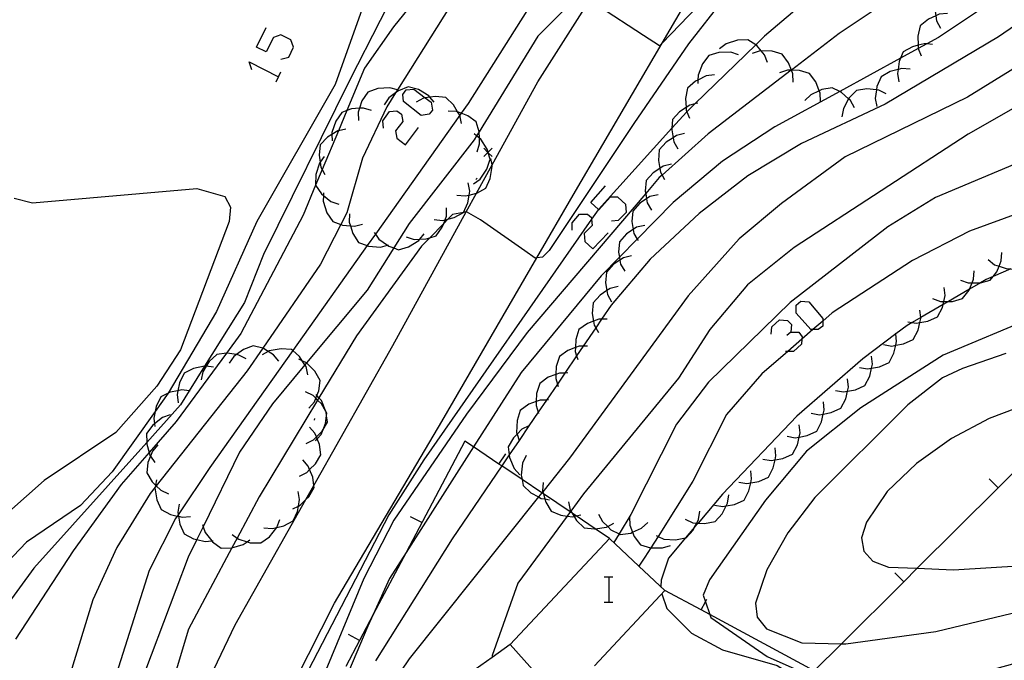
# Model space of a CAD drawing. Units: inches. Extents: x 656349 to 660060, y 4159417 to 4161134.
# Drawn here: x 656963 to 657022, y 4160667 to 4160705 of the extents above; entities that cross this region are included whole.
import ezdxf

# ---------------------------------------------------------------- set-up
doc = ezdxf.new("R2010")
doc.units = ezdxf.units.IN
doc.header["$MEASUREMENT"] = 0
doc.layers.add('Cartografia', color=7, linetype='Continuous')

msp = doc.modelspace()

# ---------------------------------------------------------------- linework, layer by layer
at = {"layer": 'Cartografia', "color": 7, "linetype": 'Continuous'}
for points in [[(656992.273, 4160719.2), (656983.152, 4160701.36), (656977.972, 4160690.87), (656976.822, 4160688), (656974.419, 4160684.161), (656973.497, 4160682.688), (656972.972, 4160681.85), (656970.951, 4160679.596), (656964.172, 4160672.04), (656962.282, 4160669.46)], [(657053.173, 4160714.879), (657045.323, 4160699.929), (657044.154, 4160698.022), (657043.173, 4160696.419), (657040.482, 4160693.619), (657038.802, 4160692.779), (657038.518, 4160692.686), (657030.017, 4160689.901), (657029.462, 4160689.719), (657024.352, 4160687.149), (657018.802, 4160684.839), (657013.862, 4160681.66), (657010.582, 4160679.07), (657008.122, 4160676.13), (657004.752, 4160671.34), (657004.372, 4160670.42), (657004.513, 4160670.014), (657004.778, 4160669.253)], [(656993.933, 4160713.35), (656986.012, 4160700.756), (656985.901, 4160700.581), (656985.372, 4160699.74), (656983.912, 4160696.66), (656982.972, 4160693.37), (656982.612, 4160692.667), (656981.392, 4160690.29), (656977.921, 4160685.241), (656976.992, 4160683.89), (656971.517, 4160676.99), (656971.451, 4160676.906), (656971.152, 4160676.53), (656969.162, 4160673.29), (656967.712, 4160670.14), (656966.152, 4160665.04)], [(656998.213, 4160712.51), (656990.262, 4160699.95), (656989.844, 4160699.36), (656989.754, 4160699.233), (656984.687, 4160692.094), (656984.2, 4160691.407), (656979.727, 4160685.103), (656974.742, 4160678.08), (656972.837, 4160675.25), (656972.785, 4160675.172), (656972.682, 4160675.02), (656971.092, 4160671.9), (656968.852, 4160664.84)], [(657047.503, 4160711.289), (657041.203, 4160704.159), (657035.893, 4160699.519), (657033.202, 4160697.579), (657030.192, 4160695.859), (657020.372, 4160692.269), (657016.952, 4160690.52), (657012.132, 4160687.37), (657011.56, 4160686.871), (657010.975, 4160686.363), (657010.313, 4160685.788), (657009.465, 4160685.05), (657007.912, 4160683.7), (657005.782, 4160681.26), (657003.762, 4160677.27), (657001.668, 4160673.947), (657001.241, 4160673.269), (657000.882, 4160672.7), (657000.523, 4160672.171), (657000.522, 4160672.17)], [(656990.063, 4160709.85), (656985.782, 4160704.54), (656984.042, 4160702.06), (656982.978, 4160699.522), (656982.469, 4160698.309), (656981.489, 4160695.973), (656981.093, 4160695.029), (656980.342, 4160693.24), (656976.612, 4160686.13), (656975.739, 4160684.945), (656972.712, 4160680.84), (656971.091, 4160678.987), (656969.412, 4160677.07), (656966.522, 4160673.09), (656963.072, 4160667.78)], [(657020.008, 4160709.129), (657012.542, 4160704.14), (657009.683, 4160701.95), (657009.675, 4160701.943), (657004.682, 4160698.12), (657001.907, 4160695.646), (657001.742, 4160695.5), (657000.926, 4160694.542), (656993.802, 4160686.19), (656990.152, 4160681.29), (656985.792, 4160674.92), (656983.992, 4160671.42), (656981.372, 4160665.09)], [(657013.253, 4160708.39), (657008.072, 4160703.98), (657007.538, 4160703.462), (657003.875, 4160699.917), (657003.432, 4160699.49), (657003.397, 4160699.45), (657002.501, 4160698.457), (656998.097, 4160693.577), (656998.072, 4160693.55), (656997.679, 4160692.986), (656987.592, 4160678.54), (656985.502, 4160675.25), (656980.062, 4160664.78)], [(656984.702, 4160707.88), (656982.272, 4160701.08), (656977.572, 4160692.86), (656975.132, 4160687.46), (656972.232, 4160682.54), (656971.452, 4160681.447), (656968.872, 4160677.83), (656966.962, 4160675.81), (656963.722, 4160673.61), (656962.102, 4160671.93)], [(657035.573, 4160707.819), (657029.663, 4160703.449), (657020.292, 4160698.109), (657009.842, 4160691.3), (657007.042, 4160689.06), (657004.772, 4160686.38), (657002.902, 4160683.45), (656997.192, 4160676.5), (656996.431, 4160675.466), (656996.393, 4160675.415), (656996.214, 4160675.172), (656993.252, 4160671.15), (656991.712, 4160666.79), (656991.702, 4160666.681), (656991.702, 4160666.68)], [(657031.203, 4160707.079), (657020.262, 4160700.319), (657012.912, 4160696.73), (657009.092, 4160693.94), (657006.552, 4160691.82), (657003.482, 4160688.39), (656996.352, 4160678.64), (656994.741, 4160676.624), (656994.69, 4160676.56), (656994.494, 4160676.315), (656986.722, 4160666.59), (656985.142, 4160664.26), (656984.626, 4160662.936), (656984.202, 4160661.85), (656984.134, 4160660.306), (656984.092, 4160659.37), (656984.482, 4160656.25), (656985.152, 4160654.28), (656986.702, 4160651.86), (656986.904, 4160651.701), (656988.232, 4160650.66), (656993.933, 4160649.032), (656993.942, 4160649.03)], [(657026.973, 4160707.279), (657022.123, 4160703.949), (657015.312, 4160699.909), (657010.282, 4160697.54), (657007.062, 4160695.59), (657004.132, 4160693.33), (657001.202, 4160690.6), (656998.852, 4160687.84), (656998.276, 4160686.993), (656997.923, 4160686.474), (656997.174, 4160685.374), (656996.774, 4160684.787), (656996.073, 4160683.756), (656995.626, 4160683.099), (656994.971, 4160682.137), (656994.47, 4160681.401), (656993.915, 4160680.586), (656993.321, 4160679.714), (656992.732, 4160678.848), (656992.278, 4160678.181), (656989.302, 4160673.81), (656984.692, 4160666.48)], [(657019.903, 4160707.179), (657019.413, 4160707.079), (657019.209, 4160706.953), (657018.803, 4160706.699), (657018.363, 4160706.239), (657018.293, 4160705.619), (657018.351, 4160705.202), (657018.393, 4160704.899), (657018.633, 4160704.459)], [(657005.593, 4160706.22), (657003.492, 4160703.53), (657000.212, 4160698.75), (656995.122, 4160691.12), (656994.732, 4160690.72), (656994.387, 4160690.666), (656994.282, 4160690.65), (656993.662, 4160691.09), (656991.002, 4160692.95), (656990.162, 4160693.44), (656990.143, 4160693.436), (656989.978, 4160693.403), (656989.312, 4160693.27), (656989.049, 4160692.999), (656988.789, 4160692.732), (656987.961, 4160691.882), (656987.462, 4160691.37), (656983.552, 4160686), (656981.298, 4160682.273), (656981.215, 4160682.137), (656977.702, 4160676.33), (656976.382, 4160673.851), (656976.07, 4160673.265), (656973.462, 4160668.37), (656972.592, 4160665.52)], [(657022.372, 4160598.599), (657010.924, 4160606.842), (656999.442, 4160615.11), (656985.072, 4160624.92), (656982.77, 4160626.824), (656981.192, 4160628.13), (656974.902, 4160634.99), (656971.094, 4160641.626), (656970.042, 4160643.46), (656969.102, 4160649.1), (656969.609, 4160651.548), (656970.782, 4160657.21), (656972.43, 4160660.64), (656976.272, 4160668.64), (656980.511, 4160676.159), (656980.986, 4160677.002), (656985.732, 4160685.42), (656990.143, 4160693.436), (656990.758, 4160694.554), (656991.693, 4160696.253), (656994.442, 4160701.25), (656997.531, 4160706.09)], [(656979.1, 4160663.778), (656982.232, 4160669.93), (656988.682, 4160680.84), (656994.387, 4160690.666), (656996.572, 4160694.43), (657001.918, 4160703.561), (657003.222, 4160705.79)], [(657021.693, 4160706.029), (657018.513, 4160703.899), (657017.812, 4160703.517), (657017.301, 4160703.237), (657016.237, 4160702.655), (657012.581, 4160700.656), (657008.692, 4160698.53), (657005.542, 4160696.47), (657002.572, 4160693.99), (657000.419, 4160691.801), (656999.352, 4160690.717), (656998.252, 4160689.6), (656993.442, 4160683.79), (656990.582, 4160679.32), (656986.526, 4160672.983), (656985.532, 4160671.43), (656984.554, 4160669.253), (656984.242, 4160668.56), (656983.068, 4160665.822)], [(657004.043, 4160705.77), (657001.918, 4160703.561), (657001.762, 4160703.4), (657000.792, 4160704.02), (656998.092, 4160705.79)], [(656996.032, 4160705.56), (656994.442, 4160703.98), (656990.919, 4160698.242), (656990.765, 4160697.992), (656990.622, 4160697.76), (656986.722, 4160692.73), (656985.797, 4160691.266), (656984.192, 4160688.73), (656980.549, 4160684.363), (656980.452, 4160684.247), (656978.502, 4160681.91), (656976.522, 4160679.01), (656974.336, 4160674.531), (656973.959, 4160673.759), (656973.442, 4160672.7), (656970.472, 4160664.86)], [(657037.233, 4160705.429), (657034.453, 4160702.979), (657028.102, 4160698.699), (657024.872, 4160697.029), (657018.342, 4160694.299), (657015.472, 4160692.529), (657009.612, 4160688), (657004.702, 4160683.2), (657002.772, 4160680.68), (657000.032, 4160675.26), (656999.324, 4160674.1), (656999.012, 4160673.59)], [(657019.063, 4160705.339), (657018.563, 4160705.299), (657018.351, 4160705.202), (657017.913, 4160704.999), (657017.423, 4160704.599), (657017.273, 4160703.989), (657017.288, 4160703.436), (657017.293, 4160703.26), (657017.301, 4160703.237), (657017.473, 4160702.799)], [(656979.006, 4160702.6), (656979.484, 4160702.72), (656979.762, 4160703.317), (656979.603, 4160703.754), (656979.006, 4160704.073), (656978.568, 4160703.913), (656978.131, 4160703.038), (656977.534, 4160703.317), (656978.131, 4160704.51)], [(657008.242, 4160702.41), (657008.062, 4160702.87), (657007.872, 4160703.098), (657007.602, 4160703.42), (657007.538, 4160703.462), (657007.072, 4160703.77), (657006.442, 4160703.75), (657005.752, 4160703.52), (657005.362, 4160703.22)], [(657018.152, 4160703.489), (657017.812, 4160703.517), (657017.652, 4160703.529), (657017.288, 4160703.436), (657016.953, 4160703.35), (657016.403, 4160703.04), (657016.237, 4160702.655), (657016.152, 4160702.459), (657016.086, 4160701.979), (657016.052, 4160701.739), (657016.142, 4160701.249)], [(657006.512, 4160702.87), (657006.032, 4160703.03), (657005.312, 4160703.01), (657004.712, 4160702.83), (657004.332, 4160702.32), (657004.072, 4160701.65), (657004.06, 4160701.349), (657004.052, 4160701.15)], [(657009.792, 4160701.22), (657009.772, 4160701.72), (657009.686, 4160701.943), (657009.683, 4160701.95), (657009.512, 4160702.39), (657009.132, 4160702.9), (657008.532, 4160703.08), (657007.872, 4160703.098), (657007.812, 4160703.1), (657007.332, 4160702.94)], [(656977.255, 4160701.963), (656977.096, 4160702.441), (656978.863, 4160701.538), (656978.887, 4160701.526)], [(656978.728, 4160701.247), (656978.863, 4160701.538), (656979.006, 4160701.844)], [(657005.062, 4160701.66), (657004.562, 4160701.6), (657004.06, 4160701.349), (657003.922, 4160701.28), (657003.442, 4160700.87), (657003.322, 4160700.25), (657003.353, 4160699.705), (657003.362, 4160699.53), (657003.397, 4160699.45), (657003.562, 4160699.07)], [(657011.432, 4160700.07), (657011.412, 4160700.57), (657011.358, 4160700.711), (657011.152, 4160701.24), (657010.772, 4160701.75), (657010.172, 4160701.93), (657009.686, 4160701.943), (657009.675, 4160701.943), (657009.452, 4160701.95), (657008.972, 4160701.79)], [(657016.822, 4160701.999), (657016.322, 4160702.039), (657016.086, 4160701.979), (657015.623, 4160701.859), (657015.072, 4160701.55), (657014.822, 4160700.969), (657014.793, 4160700.755), (657014.722, 4160700.25), (657014.812, 4160699.759)], [(656986.032, 4160700.75), (656986.012, 4160700.756), (656985.552, 4160700.89), (656984.832, 4160700.84), (656984.242, 4160700.63), (656983.882, 4160700.1), (656983.731, 4160699.653), (656983.652, 4160699.42), (656983.662, 4160698.92)], [(656988.212, 4160700.03), (656987.964, 4160700.324), (656987.892, 4160700.41), (656987.272, 4160700.78), (656986.662, 4160700.94), (656986.072, 4160700.71), (656985.901, 4160700.581), (656985.502, 4160700.28), (656985.222, 4160699.86)], [(657013.462, 4160699.68), (657013.222, 4160700.12), (657013.117, 4160700.215), (657012.692, 4160700.6), (657012.581, 4160700.656), (657012.122, 4160700.89), (657011.502, 4160700.78), (657011.358, 4160700.711), (657010.852, 4160700.47), (657010.492, 4160700.12)], [(656987.921, 4160699.297), (656987.443, 4160699.217), (656986.368, 4160700.053), (656986.329, 4160700.491), (656986.528, 4160700.769), (656987.005, 4160700.809), (656987.686, 4160700.285), (656988.04, 4160700.013), (656988.12, 4160699.536), (656987.921, 4160699.297)], [(656989.852, 4160698.75), (656989.754, 4160699.233), (656989.752, 4160699.24), (656989.627, 4160699.445), (656989.372, 4160699.86), (656988.922, 4160700.3), (656988.292, 4160700.37), (656987.964, 4160700.324), (656987.686, 4160700.285), (656987.572, 4160700.27), (656987.132, 4160700.03)], [(657015.382, 4160700.52), (657014.932, 4160700.74), (657014.793, 4160700.755), (657014.222, 4160700.819), (657013.592, 4160700.73), (657013.152, 4160700.28), (657013.117, 4160700.215), (657012.802, 4160699.65), (657012.712, 4160699.15)], [(657004.062, 4160699.96), (657003.875, 4160699.917), (657003.572, 4160699.85), (657003.353, 4160699.705), (657002.962, 4160699.45), (657002.542, 4160698.98), (657002.501, 4160698.457), (657002.492, 4160698.35), (657002.571, 4160697.887), (657002.612, 4160697.64), (657002.862, 4160697.21)], [(656984.452, 4160699.53), (656983.972, 4160699.67), (656983.731, 4160699.653), (656983.252, 4160699.62), (656982.978, 4160699.522), (656982.662, 4160699.41), (656982.302, 4160698.88), (656982.072, 4160698.2), (656982.075, 4160698.083), (656982.082, 4160697.7)], [(656985.175, 4160698.461), (656985.135, 4160698.899), (656985.533, 4160699.456), (656985.971, 4160699.496), (656986.249, 4160699.297), (656986.329, 4160698.859), (656985.891, 4160698.302), (656985.971, 4160697.864), (656986.488, 4160697.466), (656987.284, 4160698.501)], [(656990.792, 4160697.03), (656990.942, 4160697.51), (656990.933, 4160697.861), (656990.922, 4160698.23), (656990.919, 4160698.242), (656990.742, 4160698.84), (656990.232, 4160699.21), (656989.844, 4160699.36), (656989.627, 4160699.445), (656989.562, 4160699.47), (656989.062, 4160699.49)], [(656982.912, 4160698.4), (656982.469, 4160698.309), (656982.422, 4160698.3), (656982.075, 4160698.083), (656981.812, 4160697.92), (656981.372, 4160697.46), (656981.302, 4160696.84), (656981.366, 4160696.42), (656981.412, 4160696.12), (656981.489, 4160695.973), (656981.642, 4160695.68)], [(656990.582, 4160695.11), (656990.982, 4160695.4), (656991.392, 4160696), (656991.592, 4160696.6), (656991.472, 4160696.98), (656991.463, 4160697.01), (656991.402, 4160697.2), (656991.012, 4160697.8), (656990.933, 4160697.861), (656990.765, 4160697.992), (656990.612, 4160698.11)], [(657003.262, 4160698.13), (657002.772, 4160698.02), (657002.571, 4160697.887), (657002.162, 4160697.62), (657001.742, 4160697.15), (657001.692, 4160696.52), (657001.773, 4160696.042), (657001.812, 4160695.81), (657001.907, 4160695.646), (657002.062, 4160695.38)], [(657065.131, 4160684.186), (657061.647, 4160686.483), (657058.987, 4160688.238), (657058.687, 4160688.436), (657056.891, 4160689.621), (657056.281, 4160690.023), (657053.946, 4160691.563), (657052.005, 4160692.843), (657049.819, 4160694.285), (657048.65, 4160695.056), (657045.328, 4160697.248), (657044.154, 4160698.022), (657044.113, 4160698.049), (657038.518, 4160692.686), (657033.991, 4160688.347), (657033.61, 4160687.982), (657033.142, 4160687.533), (657028.844, 4160683.413), (657024.292, 4160679.049), (657022.102, 4160676.87), (657017.239, 4160672.033), (657016.432, 4160671.23), (657012.687, 4160667.505), (657011.042, 4160665.87)], [(656981.612, 4160696.76), (656981.366, 4160696.42), (656981.322, 4160696.36), (656981.112, 4160695.67), (656981.092, 4160695.03), (656981.093, 4160695.029), (656981.452, 4160694.52), (656981.567, 4160694.426), (656982.012, 4160694.06), (656982.482, 4160693.89)], [(656991.702, 4160697.25), (656991.463, 4160697.01), (656991.452, 4160697), (656991.202, 4160696.75)], [(656991.202, 4160697.25), (656991.452, 4160697), (656991.472, 4160696.98), (656991.702, 4160696.75)], [(656989.582, 4160694.44), (656990.082, 4160694.39), (656990.313, 4160694.446), (656990.758, 4160694.554), (656990.782, 4160694.56), (656991.332, 4160694.86), (656991.592, 4160695.44), (656991.712, 4160696.15), (656991.693, 4160696.253), (656991.622, 4160696.64)], [(657002.472, 4160696.29), (657001.982, 4160696.18), (657001.773, 4160696.042), (657001.372, 4160695.78), (657000.952, 4160695.31), (657000.902, 4160694.68), (657000.926, 4160694.542), (657000.981, 4160694.217), (657001.022, 4160693.97), (657001.272, 4160693.54)], [(656988.222, 4160692.97), (656988.722, 4160692.92), (656988.876, 4160692.957), (656989.049, 4160692.999), (656989.422, 4160693.09), (656989.972, 4160693.39), (656989.978, 4160693.403), (656990.232, 4160693.97), (656990.313, 4160694.446), (656990.352, 4160694.68), (656990.262, 4160695.17)], [(656990.792, 4160695.45), (656990.722, 4160695.37)], [(656998.865, 4160692.89), (656999.302, 4160692.93), (656999.78, 4160693.407), (656999.74, 4160693.885), (656999.262, 4160694.322), (656998.785, 4160694.322), (656998.108, 4160693.566), (656998.097, 4160693.577), (656997.631, 4160694.004), (656998.506, 4160694.999)], [(656962.992, 4160694.25), (656964.082, 4160693.98), (656973.962, 4160694.84), (656975.642, 4160694.36), (656975.982, 4160693.71), (656975.892, 4160692.85), (656972.972, 4160685.16), (656971.562, 4160682.96), (656969.092, 4160680.18), (656964.792, 4160677.3), (656962.662, 4160675.43)], [(656981.572, 4160694.57), (656981.567, 4160694.426), (656981.552, 4160694.07), (656981.772, 4160693.38), (656982.122, 4160692.85), (656982.612, 4160692.667), (656982.712, 4160692.63), (656983.186, 4160692.59), (656983.432, 4160692.57), (656983.912, 4160692.7)], [(657001.672, 4160694.46), (657001.182, 4160694.35), (657000.981, 4160694.217), (657000.572, 4160693.95), (657000.152, 4160693.48), (657000.102, 4160692.85), (657000.182, 4160692.378), (657000.222, 4160692.14), (657000.419, 4160691.801), (657000.472, 4160691.71)], [(656983.132, 4160693.32), (656983.112, 4160692.82), (656983.186, 4160692.59), (656983.332, 4160692.13), (656983.682, 4160691.6), (656984.2, 4160691.407), (656984.272, 4160691.38), (656984.992, 4160691.32), (656985.414, 4160691.434), (656985.472, 4160691.45)], [(656986.532, 4160691.93), (656987.012, 4160691.78), (656987.362, 4160691.794), (656987.732, 4160691.81), (656987.961, 4160691.882), (656988.332, 4160692), (656988.702, 4160692.51), (656988.789, 4160692.732), (656988.876, 4160692.957), (656988.962, 4160693.18), (656988.962, 4160693.68)], [(656996.517, 4160692.333), (656996.517, 4160692.77), (656996.954, 4160693.288), (656997.432, 4160693.288), (656997.671, 4160693.089), (656997.679, 4160692.986), (656997.71, 4160692.611), (656997.233, 4160692.134), (656997.273, 4160691.656), (656997.75, 4160691.218), (656998.666, 4160692.173)], [(657000.872, 4160692.62), (657000.382, 4160692.51), (657000.182, 4160692.378), (656999.772, 4160692.11), (656999.352, 4160691.64), (656999.302, 4160691.01), (656999.352, 4160690.717), (656999.382, 4160690.541), (656999.422, 4160690.3), (656999.672, 4160689.87)], [(656984.612, 4160692.2), (656984.687, 4160692.094), (656984.902, 4160691.79), (656985.414, 4160691.434), (656985.492, 4160691.38), (656985.797, 4160691.266), (656986.082, 4160691.16), (656986.682, 4160691.34), (656987.302, 4160691.72), (656987.362, 4160691.794), (656987.612, 4160692.11)], [(657019.832, 4160689.339), (657020.302, 4160689.169), (657020.532, 4160689.169), (657021.022, 4160689.169), (657021.04, 4160689.174), (657021.632, 4160689.339), (657021.804, 4160689.56), (657022.022, 4160689.839), (657022.159, 4160690.174), (657022.292, 4160690.499), (657022.322, 4160690.999)], [(657021.502, 4160690.569), (657021.892, 4160690.259), (657022.159, 4160690.174), (657022.582, 4160690.039), (657022.86, 4160690.022), (657023.212, 4160689.999), (657023.732, 4160690.359), (657023.795, 4160690.431), (657024.045, 4160690.719), (657024.202, 4160690.899), (657024.392, 4160691.369)], [(657000.082, 4160690.79), (656999.592, 4160690.68), (656999.382, 4160690.541), (656998.982, 4160690.28), (656998.562, 4160689.81), (656998.512, 4160689.18), (656998.592, 4160688.708), (656998.632, 4160688.47), (656998.882, 4160688.04)], [(657022.86, 4160690.022), (657021.804, 4160689.56), (657021.392, 4160689.379), (657021.04, 4160689.174), (657020.376, 4160688.788), (657019.124, 4160688.059), (657018.79, 4160687.865), (657017.448, 4160687.084), (657016.945, 4160686.791), (657016.632, 4160686.61), (657015.957, 4160686.104), (657013.972, 4160684.62), (657010.002, 4160681.16), (657005.532, 4160676.49), (657004.07, 4160674.747), (657003.865, 4160674.502), (657003.321, 4160673.854), (657002.302, 4160672.64), (657001.852, 4160671.32), (657001.832, 4160670.95)], [(657018.162, 4160688.229), (657018.632, 4160688.059), (657018.834, 4160688.059), (657019.124, 4160688.059), (657019.352, 4160688.059), (657019.962, 4160688.229), (657020.352, 4160688.729), (657020.376, 4160688.788), (657020.532, 4160689.169), (657020.622, 4160689.389), (657020.652, 4160689.889)], [(656999.282, 4160688.95), (656998.792, 4160688.84), (656998.592, 4160688.708), (656998.182, 4160688.44), (656997.762, 4160687.97), (656997.712, 4160687.34), (656997.791, 4160686.875), (656997.832, 4160686.63), (656997.923, 4160686.474), (656998.082, 4160686.2)], [(657016.682, 4160686.84), (657016.945, 4160686.791), (657017.172, 4160686.749), (657017.396, 4160686.79), (657017.882, 4160686.879), (657018.462, 4160687.139), (657018.752, 4160687.699), (657018.79, 4160687.865), (657018.834, 4160688.059), (657018.912, 4160688.409), (657018.862, 4160688.899)], [(657010.975, 4160686.363), (657010.843, 4160686.363), (657009.968, 4160687.358), (657009.968, 4160687.836), (657010.246, 4160688.074), (657010.724, 4160688.035), (657011.56, 4160687.04), (657011.56, 4160686.871), (657011.56, 4160686.562), (657011.281, 4160686.363), (657010.975, 4160686.363)], [(657015.222, 4160685.47), (657015.712, 4160685.38), (657015.949, 4160685.423), (657016.422, 4160685.51), (657017.002, 4160685.769), (657017.292, 4160686.329), (657017.396, 4160686.79), (657017.452, 4160687.04), (657017.448, 4160687.084), (657017.402, 4160687.529)], [(656998.602, 4160687), (656998.276, 4160686.993), (656998.102, 4160686.99), (656997.791, 4160686.875), (656997.422, 4160686.74), (656996.912, 4160686.37), (656996.722, 4160685.77), (656996.702, 4160685.285), (656996.692, 4160685.05), (656996.774, 4160684.787), (656996.842, 4160684.57)], [(657008.455, 4160686.085), (657008.495, 4160686.522), (657008.973, 4160686.96), (657009.45, 4160686.92), (657009.689, 4160686.681), (657009.649, 4160686.204), (657009.411, 4160686.005)], [(657009.649, 4160686.204), (657010.127, 4160686.204), (657010.326, 4160685.925), (657010.313, 4160685.788), (657010.286, 4160685.488), (657009.808, 4160685.05), (657009.465, 4160685.05), (657009.331, 4160685.05)], [(657013.772, 4160684.09), (657014.262, 4160684), (657014.499, 4160684.043), (657014.972, 4160684.129), (657015.552, 4160684.39), (657015.842, 4160684.949), (657015.949, 4160685.423), (657016.002, 4160685.66), (657015.957, 4160686.104), (657015.952, 4160686.15)], [(656997.532, 4160685.87), (656997.592, 4160685.95)], [(656976.932, 4160684.61), (656976.492, 4160684.84), (656976.336, 4160684.864), (656975.782, 4160684.95), (656975.739, 4160684.945), (656975.152, 4160684.88), (656974.692, 4160684.45), (656974.516, 4160684.162), (656974.312, 4160683.83), (656974.212, 4160683.34)], [(656978.892, 4160684.47), (656978.572, 4160684.86), (656978.243, 4160685.059), (656977.962, 4160685.23), (656977.921, 4160685.241), (656977.352, 4160685.4), (656976.762, 4160685.18), (656976.336, 4160684.864), (656976.182, 4160684.75), (656975.902, 4160684.34)], [(656980.632, 4160683.65), (656980.522, 4160684.14), (656980.452, 4160684.247), (656980.291, 4160684.493), (656980.122, 4160684.75), (656979.727, 4160685.103), (656979.652, 4160685.17), (656979.022, 4160685.22), (656978.312, 4160685.1), (656978.243, 4160685.059), (656977.882, 4160684.85)], [(656997.432, 4160685.38), (656997.174, 4160685.374), (656996.932, 4160685.37), (656996.702, 4160685.285), (656996.252, 4160685.12), (656995.742, 4160684.75), (656995.552, 4160684.15), (656995.532, 4160683.669), (656995.522, 4160683.43), (656995.626, 4160683.099), (656995.672, 4160682.95)], [(657022.562, 4160684.929), (657019.952, 4160684.029), (657018.752, 4160683.469), (657016.672, 4160681.839), (657011.082, 4160676.29), (657009.462, 4160674.17), (657008.202, 4160671.94), (657007.522, 4160669.93), (657007.632, 4160669.09), (657008.182, 4160668.4), (657010.302, 4160667.56), (657012.687, 4160667.505), (657012.942, 4160667.5), (657018.362, 4160668.239), (657022.942, 4160669.339)], [(656980.692, 4160681.65), (656981.022, 4160682.02), (656981.111, 4160682.241), (656981.178, 4160682.407), (656981.292, 4160682.69), (656981.372, 4160683.31), (656981.052, 4160683.86), (656980.549, 4160684.363), (656980.542, 4160684.37), (656980.291, 4160684.493), (656980.092, 4160684.59)], [(657012.322, 4160682.71), (657012.812, 4160682.62), (657013.047, 4160682.662), (657013.522, 4160682.75), (657014.102, 4160683.01), (657014.392, 4160683.57), (657014.499, 4160684.043), (657014.552, 4160684.28), (657014.502, 4160684.77)], [(656974.952, 4160684.1), (656974.516, 4160684.162), (656974.462, 4160684.17), (656974.419, 4160684.161), (656973.752, 4160684.02), (656973.192, 4160683.74), (656972.912, 4160683.17), (656972.819, 4160682.698), (656972.772, 4160682.46), (656972.842, 4160681.97)], [(656996.252, 4160683.76), (656996.073, 4160683.756), (656995.752, 4160683.75), (656995.532, 4160683.669), (656995.072, 4160683.5), (656994.562, 4160683.13), (656994.372, 4160682.53), (656994.352, 4160682.045), (656994.342, 4160681.81), (656994.47, 4160681.401), (656994.492, 4160681.33)], [(657010.872, 4160681.34), (657011.362, 4160681.25), (657011.599, 4160681.293), (657012.072, 4160681.38), (657012.652, 4160681.64), (657012.942, 4160682.2), (657013.047, 4160682.662), (657013.102, 4160682.91), (657013.052, 4160683.4)], [(656973.552, 4160682.68), (656973.497, 4160682.688), (656973.062, 4160682.75), (656972.819, 4160682.698), (656972.352, 4160682.6), (656972.232, 4160682.54), (656971.792, 4160682.32), (656971.512, 4160681.75), (656971.452, 4160681.447), (656971.372, 4160681.04), (656971.42, 4160680.707), (656971.442, 4160680.55)], [(656981.092, 4160679.69), (656981.19, 4160679.799), (656981.422, 4160680.06), (656981.549, 4160680.375), (656981.692, 4160680.73), (656981.752, 4160681.196), (656981.772, 4160681.35), (656981.715, 4160681.449), (656981.452, 4160681.9), (656981.215, 4160682.137), (656981.111, 4160682.241), (656980.942, 4160682.41), (656980.492, 4160682.63)], [(657026.172, 4160682.769), (657021.562, 4160681.019), (657019.302, 4160679.819), (657017.192, 4160678.319), (657015.442, 4160676.65), (657014.192, 4160674.8), (657013.902, 4160673.87), (657014.032, 4160673.07), (657014.582, 4160672.47), (657015.522, 4160672.1), (657017.239, 4160672.033), (657019.412, 4160671.949), (657023.622, 4160672.209)], [(656980.522, 4160679.53), (656980.972, 4160679.75), (656981.141, 4160679.919), (656981.482, 4160680.26), (656981.549, 4160680.375), (656981.802, 4160680.81), (656981.752, 4160681.196), (656981.722, 4160681.43), (656981.715, 4160681.449), (656981.452, 4160682.1), (656981.298, 4160682.273), (656981.178, 4160682.407), (656981.122, 4160682.47)], [(656995.082, 4160682.14), (656994.971, 4160682.137), (656994.582, 4160682.13), (656994.352, 4160682.045), (656993.902, 4160681.88), (656993.392, 4160681.51), (656993.202, 4160680.91), (656993.172, 4160680.19), (656993.203, 4160680.091), (656993.321, 4160679.714), (656993.322, 4160679.71)], [(657009.422, 4160679.96), (657009.912, 4160679.87), (657010.147, 4160679.912), (657010.622, 4160680), (657011.202, 4160680.26), (657011.492, 4160680.82), (657011.599, 4160681.293), (657011.652, 4160681.53), (657011.602, 4160682.02)], [(656972.362, 4160681.24), (656971.892, 4160681.08), (656971.42, 4160680.707), (656971.322, 4160680.63), (656970.942, 4160680.12), (656970.951, 4160679.596), (656970.952, 4160679.49), (656971.091, 4160678.987), (656971.142, 4160678.8), (656971.17, 4160678.761), (656971.432, 4160678.39)], [(656981.032, 4160681.02), (656981.012, 4160680.92)], [(656980.122, 4160677.57), (656980.572, 4160677.79), (656980.738, 4160677.956), (656981.082, 4160678.3), (656981.402, 4160678.85), (656981.322, 4160679.47), (656981.19, 4160679.799), (656981.141, 4160679.919), (656981.052, 4160680.14), (656980.722, 4160680.51)], [(656993.942, 4160680.6), (656993.915, 4160680.586), (656993.492, 4160680.38), (656993.203, 4160680.091), (656992.982, 4160679.87), (656992.672, 4160679.32), (656992.732, 4160678.848), (656992.752, 4160678.69), (656993.032, 4160678.03), (656993.362, 4160677.65)], [(657007.972, 4160678.59), (657008.462, 4160678.5), (657008.699, 4160678.543), (657009.172, 4160678.63), (657009.752, 4160678.89), (657010.042, 4160679.45), (657010.147, 4160679.912), (657010.202, 4160680.16), (657010.152, 4160680.65)], [(656998.752, 4160673.83), (656997.895, 4160674.406), (656996.75, 4160675.175), (656996.511, 4160675.336), (656996.393, 4160675.415), (656994.777, 4160676.501), (656994.69, 4160676.56), (656993.5, 4160677.359), (656992.278, 4160678.181), (656992.113, 4160678.291), (656990.582, 4160679.32), (656990.062, 4160679.67), (656986.526, 4160672.983), (656984.554, 4160669.253), (656982.902, 4160666.13)], [(656971.612, 4160679.44), (656971.292, 4160679.07), (656971.17, 4160678.761), (656971.022, 4160678.39), (656970.952, 4160677.77), (656971.282, 4160677.22), (656971.474, 4160677.032), (656971.517, 4160676.99), (656971.792, 4160676.72), (656972.252, 4160676.51)], [(657006.522, 4160677.21), (657007.012, 4160677.12), (657007.239, 4160677.161), (657007.722, 4160677.25), (657008.302, 4160677.51), (657008.592, 4160678.07), (657008.699, 4160678.543), (657008.752, 4160678.78), (657008.702, 4160679.27)], [(656979.722, 4160675.6), (656980.066, 4160675.768), (656980.172, 4160675.82), (656980.511, 4160676.159), (656980.682, 4160676.33), (656981.002, 4160676.88), (656980.986, 4160677.002), (656980.922, 4160677.5), (656980.738, 4160677.956), (656980.652, 4160678.17), (656980.322, 4160678.54)], [(656992.112, 4160678.29), (656992.113, 4160678.291), (656992.522, 4160678.91)], [(656993.742, 4160678.8), (656993.532, 4160678.35), (656993.452, 4160677.63), (656993.5, 4160677.359), (656993.562, 4160677.01), (656994.022, 4160676.57), (656994.494, 4160676.315), (656994.652, 4160676.23), (656994.866, 4160676.195), (656995.142, 4160676.15)], [(657005.062, 4160675.83), (657005.552, 4160675.74), (657005.754, 4160675.777), (657006.262, 4160675.87), (657006.842, 4160676.13), (657007.132, 4160676.69), (657007.239, 4160677.161), (657007.292, 4160677.4), (657007.242, 4160677.89)], [(656971.532, 4160677.35), (656971.474, 4160677.032), (656971.451, 4160676.906), (656971.442, 4160676.86), (656971.562, 4160676.14), (656971.822, 4160675.57), (656972.382, 4160675.27), (656972.785, 4160675.172), (656972.853, 4160675.155), (656973.082, 4160675.1), (656973.572, 4160675.15)], [(657022.102, 4160676.869), (657022.102, 4160676.87), (657021.572, 4160677.399)], [(656977.992, 4160674.47), (656978.492, 4160674.42), (656978.766, 4160674.482), (656979.192, 4160674.58), (656979.752, 4160674.88), (656980.012, 4160675.45), (656980.066, 4160675.768), (656980.132, 4160676.16), (656980.052, 4160676.65)], [(656994.762, 4160677.19), (656994.722, 4160676.69), (656994.741, 4160676.624), (656994.777, 4160676.501), (656994.866, 4160676.195), (656994.922, 4160676), (656995.242, 4160675.46), (656995.832, 4160675.22), (656996.214, 4160675.172), (656996.552, 4160675.13), (656996.627, 4160675.147), (656996.75, 4160675.175), (656997.032, 4160675.24)], [(656996.292, 4160676.02), (656996.392, 4160675.53), (656996.431, 4160675.466), (656996.511, 4160675.336), (656996.627, 4160675.147), (656996.772, 4160674.91), (656997.222, 4160674.47), (656997.852, 4160674.4), (656997.895, 4160674.406), (656998.572, 4160674.5), (656998.645, 4160674.539), (656999.012, 4160674.74)], [(657003.292, 4160674.98), (657003.752, 4160674.77), (657003.992, 4160674.753), (657004.07, 4160674.747), (657004.462, 4160674.72), (657005.092, 4160674.84), (657005.512, 4160675.3), (657005.754, 4160675.777), (657005.842, 4160675.95), (657005.912, 4160676.44)], [(656972.902, 4160675.89), (656972.812, 4160675.4), (656972.837, 4160675.25), (656972.853, 4160675.155), (656972.932, 4160674.68), (656973.192, 4160674.11), (656973.752, 4160673.81), (656973.959, 4160673.759), (656974.452, 4160673.64), (656974.854, 4160673.681), (656974.942, 4160673.69)], [(657001.552, 4160674), (657001.668, 4160673.947), (657002.012, 4160673.79), (657002.722, 4160673.74), (657003.321, 4160673.854), (657003.352, 4160673.86), (657003.772, 4160674.32), (657003.865, 4160674.502), (657003.992, 4160674.753), (657004.102, 4160674.97), (657004.172, 4160675.46)], [(656976.072, 4160674.07), (656976.382, 4160673.851), (656976.482, 4160673.78), (656976.98, 4160673.628), (656977.172, 4160673.57), (656977.802, 4160673.56), (656978.322, 4160673.93), (656978.766, 4160674.482), (656978.772, 4160674.49), (656978.942, 4160674.96)], [(656987.472, 4160674.78), (656986.802, 4160675.13)], [(656998.092, 4160675.29), (656998.322, 4160674.85), (656998.645, 4160674.539), (656998.842, 4160674.35), (656999.324, 4160674.1), (656999.402, 4160674.06), (657000.032, 4160674.15), (657000.137, 4160674.198), (657000.682, 4160674.45), (657001.052, 4160674.79)], [(656999.952, 4160675.12), (656999.972, 4160674.63), (657000.137, 4160674.198), (657000.232, 4160673.95), (657000.612, 4160673.45), (657001.222, 4160673.27), (657001.241, 4160673.269), (657001.942, 4160673.26), (657002.412, 4160673.41)], [(656974.292, 4160674.66), (656974.336, 4160674.531), (656974.452, 4160674.19), (656974.854, 4160673.681), (656974.902, 4160673.62), (656975.412, 4160673.25), (656976.052, 4160673.26), (656976.07, 4160673.265), (656976.742, 4160673.46), (656976.98, 4160673.628), (656977.152, 4160673.75)], [(656997.842, 4160666.18), (657002.082, 4160670.71), (657000.523, 4160672.171), (656998.752, 4160673.83), (656992.792, 4160667.46), (656991.702, 4160666.681), (656990.004, 4160665.468)], [(656998.427, 4160671.519), (656998.705, 4160671.519), (656998.944, 4160671.519)], [(656998.705, 4160671.519), (656998.705, 4160670.007)], [(657016.432, 4160671.229), (657016.432, 4160671.23), (657015.902, 4160671.76)], [(657031.562, 4160652.869), (657030.382, 4160653.617), (657025.541, 4160656.684), (657024.803, 4160657.151), (657021.625, 4160659.165), (657019.528, 4160660.494), (657018.045, 4160661.433), (657016.738, 4160662.261), (657012.349, 4160665.042), (657011.286, 4160665.715), (657011.042, 4160665.87), (657004.778, 4160669.253), (657004.256, 4160669.536), (657002.082, 4160670.71)], [(657001.892, 4160670.5), (657002.192, 4160669.61), (657003.682, 4160668.13), (657005.542, 4160667.14), (657008.832, 4160666.19), (657013.462, 4160663.33), (657015.692, 4160662.34), (657016.738, 4160662.261), (657016.892, 4160662.25), (657022.192, 4160663.669), (657026.422, 4160665.299)], [(657004.252, 4160669.53), (657004.256, 4160669.536), (657004.513, 4160670.014), (657004.602, 4160670.18)], [(656998.427, 4160670.007), (656998.705, 4160670.007), (656998.944, 4160670.007)], [(657004.778, 4160669.253), (657004.842, 4160669.07), (657008.232, 4160666.74), (657011.692, 4160665.19), (657012.349, 4160665.042), (657013.912, 4160664.69), (657020.382, 4160665.569), (657024.652, 4160666.749)], [(656983.732, 4160667.7), (656983.062, 4160668.05)], [(657000.672, 4160658.59), (656995.641, 4160664.252), (656992.792, 4160667.46)]]:
    msp.add_lwpolyline(points, dxfattribs=at)

doc.saveas('drawing.dxf')
